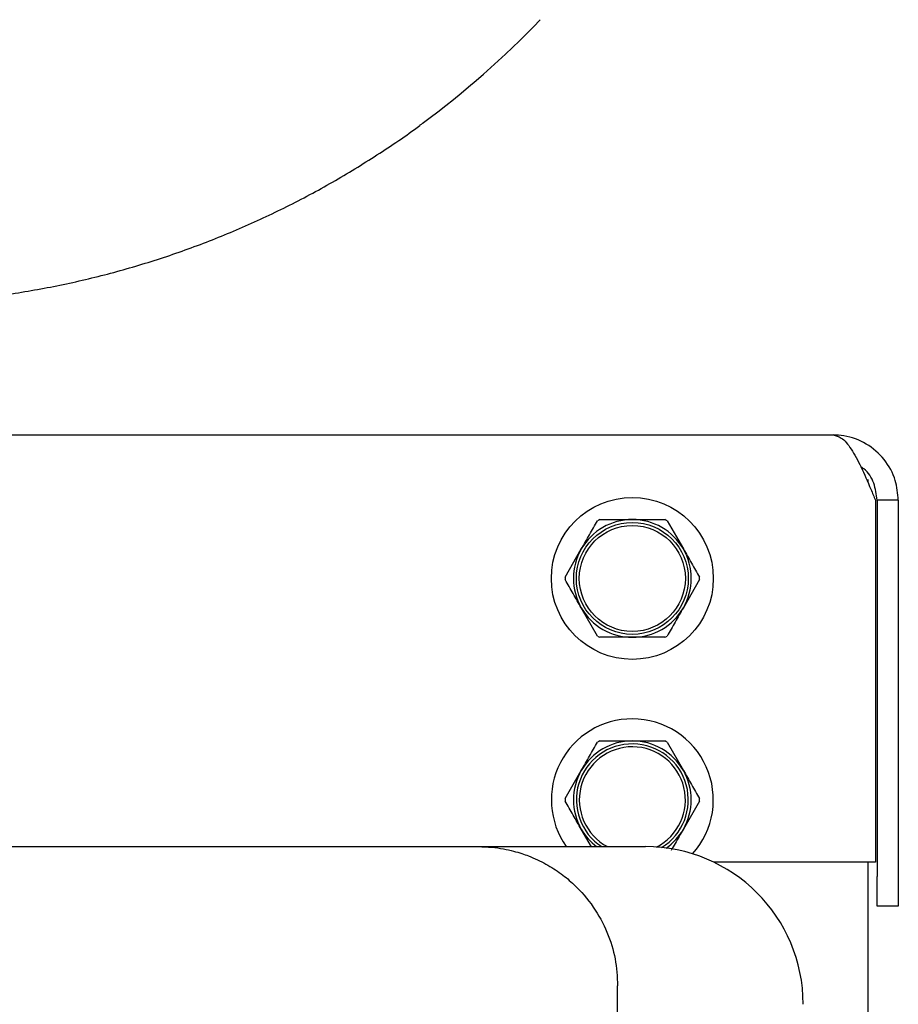
# Model space of a CAD drawing. Units: inches. Extents: x 0.4 to 16.6, y 0.2 to 10.8.
# Drawn here: x 6.6 to 6.7, y 6.7 to 6.9 of the extents above; entities that cross this region are included whole.
import ezdxf
from ezdxf.lldxf.tags import DXFTag

# ---------------------------------------------------------------- set-up
doc = ezdxf.new("R2010")
doc.units = ezdxf.units.IN
doc.header["$MEASUREMENT"] = 0
doc.layers.add('INTAKE', color=8, linetype='DOT2')
doc.layers.add('WH', color=7, linetype='Continuous')
tags = doc.linetypes.add('DOT2', pattern=[0.025, 0, -0.025]).pattern_tags.tags
tags[6:7] = [DXFTag(74, 4), DXFTag(75, 0), DXFTag(340, '0'), DXFTag(46, 1.0), DXFTag(50, 0.0), DXFTag(44, 0.0), DXFTag(45, 0.0)]
tags[4:5] = [DXFTag(74, 4), DXFTag(75, 0), DXFTag(340, '0'), DXFTag(46, 1.0), DXFTag(50, 0.0), DXFTag(44, 0.0), DXFTag(45, 0.0)]
tags = doc.linetypes.add('HIDDEN', pattern=[0.07500000000000001, 0.05, -0.025]).pattern_tags.tags
tags[6:7] = [DXFTag(74, 4), DXFTag(75, 0), DXFTag(340, '0'), DXFTag(46, 1.0), DXFTag(50, 0.0), DXFTag(44, 0.0), DXFTag(45, 0.0)]
tags[4:5] = [DXFTag(74, 4), DXFTag(75, 0), DXFTag(340, '0'), DXFTag(46, 1.0), DXFTag(50, 0.0), DXFTag(44, 0.0), DXFTag(45, 0.0)]

msp = doc.modelspace()

# ---------------------------------------------------------------- linework, layer by layer
at = {"layer": 'INTAKE', "linetype": 'HIDDEN', "lineweight": 25}
msp.add_arc((6.545368180105981, 6.991735019076895), 0.1624734253856548, 306.429611093699, 316.2495879818542, dxfattribs=at)
msp.add_open_spline([(6.540690538184889, 6.829121745279525), (6.542774352243383, 6.82909324964223), (6.547927545336386, 6.829022781012516), (6.556147305385417, 6.829383874818994), (6.565314236669824, 6.830274622623828), (6.574415088128369, 6.831687863116932), (6.58342052637779, 6.833608261655632), (6.592302055012929, 6.836033007409245), (6.601031536051317, 6.838953245785211), (6.609582149110813, 6.842359221595078), (6.617923855684342, 6.846243918298798), (6.62604197612584, 6.850580019005465), (6.633866578139062, 6.855411401196294), (6.639122717397477, 6.858900100754959), (6.641672438921969, 6.860888222603008), (6.641805085656563, 6.860991652671189)], degree=3, knots=[0, 0, 0, 0, 0.05787757937538399, 0.1431290575382175, 0.2283804121759673, 0.313624921052781, 0.398860803435007, 0.484089615442282, 0.5693107915273149, 0.6545240242775426, 0.7397324572460281, 0.824935195687442, 0.9101317282421515, 0.9953246922544712, 1, 1, 1, 1], dxfattribs=at)
at = {"layer": 'WH', "linetype": 'Continuous', "lineweight": 25}
for p, q in [((6.430508477684121, 6.805922084395098), (6.714495863704271, 6.805922084395098)), ((6.720670850148078, 6.798047739804642), (6.720670850148078, 6.797485328523888)), ((6.721992888209115, 6.794380528835243), (6.721992888209115, 6.730380432614261)), ((6.726037517040774, 6.794380528835243), (6.722287489250303, 6.794380528835243)), ((6.722287489250303, 6.794380528835243), (6.722287489250303, 6.727797173567401)), ((6.726037517040774, 6.794380528835243), (6.726037517040774, 6.727797173567401)), ((6.685145269431508, 6.790744410839988), (6.688025280605816, 6.785756041799386)), ((6.667103033412513, 6.780767672758785), (6.669983044586822, 6.785756041799386)), ((6.690905291780126, 6.780327677841644), (6.688025280605816, 6.775339308801041)), ((6.672863055761132, 6.770351135313737), (6.669983044586822, 6.775339308801041)), ((6.685145269431508, 6.751577627742454), (6.688025280605816, 6.746589454255148)), ((6.667103033412513, 6.741601085214546), (6.669983044586822, 6.746589454255148)), ((6.690905291780126, 6.741161090297405), (6.688025280605816, 6.736172721256803)), ((6.671787512630342, 6.733047192918729), (6.669983044586822, 6.736172721256803)), ((6.651801085737474, 6.733097254562636), (6.681328655743576, 6.733097254562636)), ((6.721992888209115, 6.730380432614261), (6.693334943712579, 6.730380432614261)), ((6.720670850148078, 6.730380432614261), (6.720670850148078, 5.618464388674395)), ((6.722287489250303, 6.722588807068228), (6.722287489250303, 6.727797173567401)), ((6.726037517040774, 6.727797173567401), (6.726037517040774, 6.722588807068228)), ((6.726037517040774, 6.722588807068228), (6.722287489250303, 6.722588807068228)), ((6.676407459260324, 5.657638016137308), (6.676407459260324, 6.708490978816433))]:
    msp.add_line(p, q, dxfattribs=at)
for centre, radius in [((6.679004156806043, 6.780547724727656), 0.01432291666666696), ((6.67900415680603, 6.78054772472765), 0.009895833333333215), ((6.679004156806032, 6.780547724727652), 0.009375000000000355)]:
    msp.add_circle(centre, radius, dxfattribs=at)
for centre, radius, start, end in [((6.67900415680603, 6.78054772472765), 0.01041666666667021, 89.99999999999024, 149.9999999999511), ((6.679004156806032, 6.780547724727652), 0.01190313060812495, 118.9408290893556, 121.0591709105667), ((6.67900415680603, 6.78054772472765), 0.0104166666666713, 30.00000000003981, 89.99999999999024), ((6.679004156806032, 6.780547724727652), 0.0119031306081343, 58.94082908941069, 61.05917091059997), ((6.67900415680603, 6.78054772472765), 0.01041666666667021, 149.9999999999511, 209.9999999999515), ((6.67900415680603, 6.78054772472765), 0.0104166666666713, 330.0000000000979, 30.00000000003981), ((6.679004156806032, 6.780547724727652), 0.01190313060811381, 178.9408290893403, 181.0591709105112), ((6.679004156806032, 6.780547724727652), 0.01190313060811883, 358.9408290894229, 1.059170910612319), ((6.67900415680603, 6.78054772472765), 0.01041666666665009, 209.9999999999515, 270.0000000000595), ((6.67900415680603, 6.78054772472765), 0.01041666666666822, 270.0000000000595, 330.0000000000979), ((6.679004156806032, 6.780547724727652), 0.01190313060810337, 238.9408290894134, 241.0591709106122), ((6.679004156806032, 6.780547724727652), 0.01190313060812106, 298.9408290894228, 301.0591709106335), ((6.679004156806042, 6.741381058061011), 0.01432291666666696, 89.99999999999646, 215.3348663909273), ((6.679004156806042, 6.741381058061011), 0.01432291666666698, 318.1272163210376, 89.99999999999646), ((6.679004156806054, 6.741381058061017), 0.009895833333333461, 301.5783060963509, 236.8342573175347), ((6.679004156806054, 6.741381058061017), 0.01041666666666745, 90.00000000005862, 150.0000000000946), ((6.679004156806053, 6.741381058061016), 0.0119031306081203, 118.9408290894295, 121.0591709106349), ((6.679004156806054, 6.741381058061017), 0.01041666666665009, 29.99999999994399, 90.00000000005862), ((6.679004156806053, 6.741381058061016), 0.01190313060810259, 58.94082908941406, 61.05917091060928), ((6.679004156806053, 6.741381058061016), 0.009375000000000305, 297.0294653041532, 242.0793150029045), ((6.679004156806054, 6.741381058061017), 0.01041666666667053, 150.0000000000946, 210.0000000000431), ((6.679004156806054, 6.741381058061017), 0.01041666666666944, 329.9999999999495, 29.99999999994399), ((6.679004156806053, 6.741381058061016), 0.01190313060812059, 178.9408290894264, 181.0591709106173), ((6.679004156806053, 6.741381058061016), 0.01190313060811383, 358.9408290893369, 1.0591709105106), ((6.679004156806054, 6.741381058061017), 0.01041666666667053, 210.0000000000431, 232.6776443445546), ((6.679004156806054, 6.741381058061017), 0.01041666666666944, 305.0740627383887, 329.9999999999495), ((6.681328678729631, 6.705210200454654), 0.02788713910761143, 7.279552735092387e-08, 90)]:
    msp.add_arc(centre, radius, start, end, dxfattribs=at)
for points, knots in [([(6.714495863704271, 6.805922084395098), (6.714983946428758, 6.805815661320914), (6.716052019807376, 6.805582775281922), (6.717704208418859, 6.803597215120536), (6.719446315153188, 6.80038716069313), (6.72087969690696, 6.79707206544386), (6.721725579749761, 6.795026842279081), (6.721992888209115, 6.794380528835244)], [0, 0, 0, 0, 0.1955273131113305, 0.4278732015085118, 0.6602616344747619, 0.8926388685560239, 1, 1, 1, 1]), ([(6.726037517040774, 6.794380528835243), (6.725931091141535, 6.795560702869115), (6.725698199115662, 6.798143280264247), (6.723712719582299, 6.801732313540815), (6.720502469245879, 6.804530257770272), (6.717187498597708, 6.805785086282587), (6.715142181465629, 6.805889188286637), (6.714495863704271, 6.805922084395098)], [0, 0, 0, 0, 0.1955287239067625, 0.4278759301323571, 0.6602576933726877, 0.8926418384638728, 1, 1, 1, 1]), ([(6.722287489250303, 6.794380528835243), (6.722157543626728, 6.79539201103149), (6.721897537991731, 6.797415865806184), (6.720670409707997, 6.799516751619705), (6.719613879161931, 6.800166590976), (6.719430162258388, 6.800279589577679)], [0, 0, 0, 0, 0.4521708008621713, 0.9047396362462741, 1, 1, 1, 1]), ([(6.673244189136024, 6.790964408298559), (6.673954084143937, 6.790964408298559), (6.675851025578015, 6.790964408298559), (6.677790470151116, 6.79096440829856), (6.679004113707996, 6.790964408298559)], [0, 0, 0, 0, 0.3742313785547946, 1, 1, 1, 1]), ([(6.679004113707996, 6.79096440829856), (6.680511615192962, 6.79096440829856), (6.682450432860815, 6.79096440829856), (6.684343089105855, 6.79096440829856), (6.684764136056614, 6.790964408298559)], [0, 0, 0, 0, 0.7775364903888679, 1, 1, 1, 1]), ([(6.669983044586822, 6.785756041799386), (6.670469217010917, 6.78659819189223), (6.671438902333533, 6.788277885235568), (6.672389206741983, 6.789923740316918), (6.672863055761132, 6.790744410839988)], [0, 0, 0, 0, 0.5013713343470062, 1, 1, 1, 1]), ([(6.688025280605816, 6.785756041799386), (6.688511466783936, 6.78491396583841), (6.689481235418349, 6.783234323570689), (6.690431456739349, 6.781588416669922), (6.690905291780127, 6.780767672758786)], [0, 0, 0, 0, 0.501342444853596, 1, 1, 1, 1]), ([(6.669983044586822, 6.775339308801041), (6.669496872162727, 6.776181458893886), (6.668527186840112, 6.777861152237223), (6.667576882431662, 6.779507007318573), (6.667103033412513, 6.780327677841644)], [0, 0, 0, 0, 0.5013713343470062, 1, 1, 1, 1]), ([(6.688025280605816, 6.775339308801041), (6.687539056269606, 6.77449723515094), (6.686569255485092, 6.772817673628263), (6.685619066669195, 6.77117181683455), (6.685145269431508, 6.770351135313737)], [0, 0, 0, 0, 0.5013651710478512, 1, 1, 1, 1]), ([(6.679004113707996, 6.770131137855167), (6.677790470151116, 6.770131137855167), (6.675851025578015, 6.770131137855167), (6.673954084143937, 6.770131137855167), (6.673244189136024, 6.770131137855167)], [0, 0, 0, 0, 0.6257686214452054, 1, 1, 1, 1]), ([(6.684764136056614, 6.770131137855167), (6.684343089105855, 6.770131137855167), (6.682450432860815, 6.770131137855167), (6.680511615192962, 6.770131137855167), (6.679004113707996, 6.770131137855167)], [0, 0, 0, 0, 0.2224635096111321, 1, 1, 1, 1]), ([(6.669983044586822, 6.746589454255148), (6.670469223916247, 6.747431534782405), (6.67143895106346, 6.74911113796172), (6.672389213759139, 6.750756953210934), (6.672863055761132, 6.751577627742454)], [0, 0, 0, 0, 0.5013568309624301, 1, 1, 1, 1]), ([(6.673244189136024, 6.75179782075432), (6.673665236083558, 6.751797820754321), (6.675557860594651, 6.75179782075432), (6.677496645176853, 6.75179782075432), (6.679004113707996, 6.75179782075432)], [0, 0, 0, 0, 0.2224672379890554, 1, 1, 1, 1]), ([(6.679004113707996, 6.75179782075432), (6.680217790124482, 6.75179782075432), (6.682157267748514, 6.75179782075432), (6.684054241037935, 6.75179782075432), (6.684764136056614, 6.75179782075432)], [0, 0, 0, 0, 0.6257749001324333, 0.9999999999999999, 0.9999999999999999, 0.9999999999999999, 0.9999999999999999]), ([(6.688025280605816, 6.746589454255148), (6.688511453029912, 6.745747304162306), (6.689481138352527, 6.744067610818968), (6.690431442760977, 6.742421755737618), (6.690905291780126, 6.741601085214546)], [0, 0, 0, 0, 0.5013713343470062, 1, 1, 1, 1]), ([(6.669983044586822, 6.736172721256803), (6.669496872162727, 6.737014871349647), (6.668527186840112, 6.738694564692985), (6.667576882431662, 6.740340419774334), (6.667103033412513, 6.741161090297405)], [0, 0, 0, 0, 0.5013713343470062, 1, 1, 1, 1]), ([(6.688025280605816, 6.736172721256803), (6.687538491618322, 6.735329697564128), (6.686813722854754, 6.734074539261259), (6.686103637327483, 6.732844479898542), (6.685870478831604, 6.732440586592964)], [0, 0, 0, 0, 0.6716473059585849, 1, 1, 1, 1]), ([(6.416392854082343, 6.733097254562636), (6.436070218488551, 6.733097254562636), (6.475428611932729, 6.733097254562636), (6.534360925946746, 6.733097254562634), (6.593187786261874, 6.733097254562636), (6.632264432201411, 6.733097254562636), (6.651801085737474, 6.733097254562636)], [0, 0, 0, 0, 0.2499766691500599, 0.4999998929312846, 0.7500213074860529, 1, 1, 1, 1]), ([(6.651801085737474, 6.733097254562636), (6.652589086047494, 6.733075613448529), (6.654072222153406, 6.733034881589295), (6.656139336823099, 6.73273604139683), (6.657904428813048, 6.73234829320861), (6.659371297696069, 6.731917729477472), (6.661317978830823, 6.73122522611501), (6.663699223584649, 6.730114295535553), (6.666386694650132, 6.728387794960192), (6.669303320859576, 6.725952312506243), (6.672210848532258, 6.722564166128269), (6.674641304240355, 6.718065884952007), (6.676135434426487, 6.713319427218738), (6.676317778352675, 6.710082817433337), (6.676407459260325, 6.708490978816433)], [0, 0, 0, 0, 0.06123714120033645, 0.115257588077191, 0.1620614047085467, 0.2016433945827248, 0.2340101256697177, 0.3226367627640044, 0.4051572425011572, 0.4815737351989627, 0.617357597480404, 0.7490172787804317, 0.8765609652374381, 1, 1, 1, 1])]:
    msp.add_open_spline(points, degree=3, knots=knots, dxfattribs=at)

doc.saveas('drawing.dxf')
